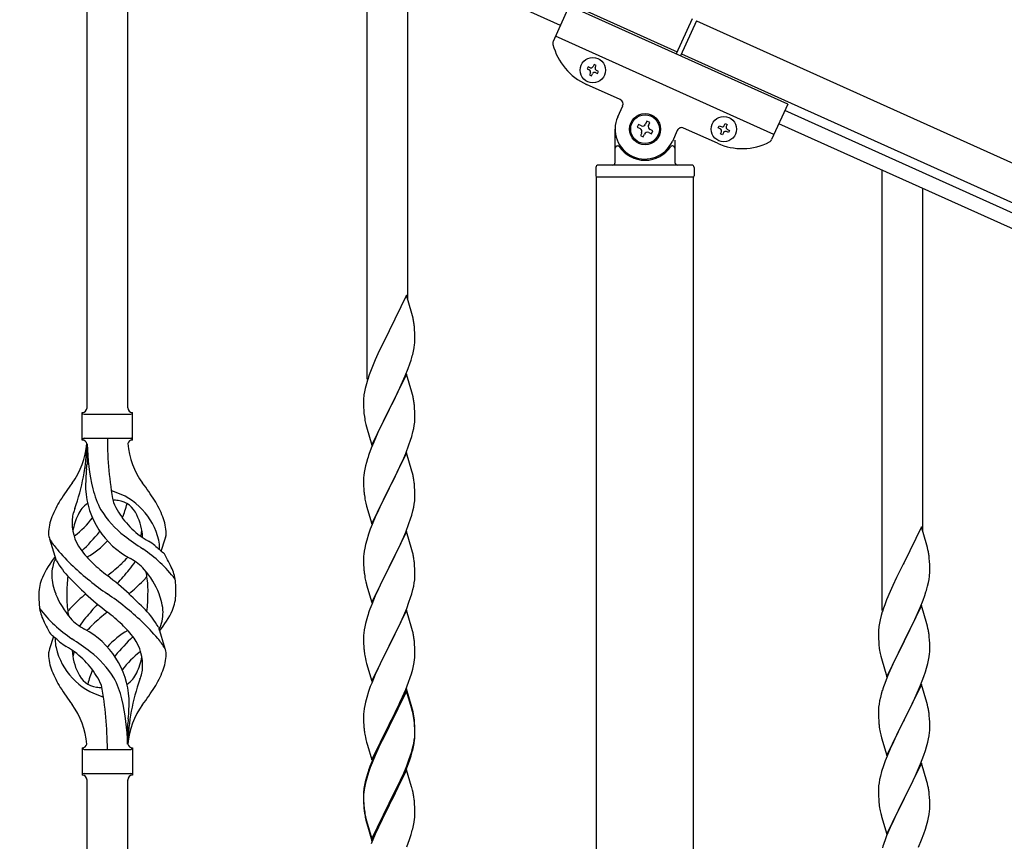
# Model space of a CAD drawing. Units: millimetres. Extents: x 250 to 8280, y 75 to 5795.
# Drawn here: x 6654 to 7066, y 1985 to 2329 of the extents above; entities that cross this region are included whole.
import ezdxf

# ---------------------------------------------------------------- set-up
doc = ezdxf.new("R2010")
doc.units = ezdxf.units.MM
doc.layers.add('YKK_A1', color=4, linetype='Continuous', lineweight=30)

msp = doc.modelspace()

# ---------------------------------------------------------------- linework, layer by layer
at = {"layer": 'YKK_A1', "linetype": 'Continuous', "ltscale": 0.5}
for p, q in [((6079.78, 2697.33), (6929, 2315.14)), ((6880.22, 2326.13), (6171.42, 2645.12)), ((6883.91, 2334.34), (6877.21, 2319.46)), ((6975.1, 2293.3), (6883.91, 2334.34)), ((6935.16, 2328.82), (6928.59, 2314.23)), ((6936.98, 2328), (6930.42, 2313.41)), ((6936.97, 2327.97), (7735.13, 1968.76)), ((6969.36, 2280.53), (6878.17, 2321.57)), ((6930.81, 2314.29), (7728.98, 1955.08)), ((6891.74, 2308.86), (6891.35, 2307.98)), ((6891.35, 2307.98), (6892.23, 2307.59)), ((6892.62, 2308.47), (6891.74, 2308.86)), ((6894.28, 2309.82), (6893.89, 2308.95)), ((6895.16, 2309.43), (6894.28, 2309.82)), ((6894.76, 2308.55), (6895.16, 2309.43)), ((6894.85, 2306.41), (6895.73, 2306.01)), ((6896.12, 2306.89), (6895.25, 2307.28)), ((6895.73, 2306.01), (6896.12, 2306.89)), ((6892.71, 2306.32), (6892.31, 2305.44)), ((6892.31, 2305.44), (6893.19, 2305.05)), ((6893.19, 2305.05), (6893.58, 2305.93)), ((6905.2, 2295.15), (6891.07, 2301.51)), ((6904.15, 2287.94), (6906.21, 2292.5)), ((6975.1, 2293.3), (6968.4, 2278.42)), ((7682.65, 1971.54), (6973.86, 2290.53)), ((6916.31, 2286.09), (6915.76, 2284.89)), ((6917.51, 2285.55), (6916.31, 2286.09)), ((6903.05, 2268.81), (6903.05, 2282.81)), ((6912.81, 2284.77), (6912.27, 2283.57)), ((6912.27, 2283.57), (6913.48, 2283.02)), ((6914.02, 2284.23), (6912.81, 2284.77)), ((6916.97, 2284.35), (6917.51, 2285.55)), ((6918.83, 2282.06), (6917.63, 2282.6)), ((6918.29, 2280.86), (6918.83, 2282.06)), ((6929, 2282.24), (6926.95, 2277.68)), ((6945.78, 2276.89), (6931.65, 2283.25)), ((6946.06, 2283.36), (6946.46, 2284.24)), ((6946.94, 2282.97), (6946.06, 2283.36)), ((6946.46, 2284.24), (6947.33, 2283.84)), ((6947.03, 2280.82), (6947.42, 2281.7)), ((6948.6, 2284.32), (6949, 2285.2)), ((6949, 2285.2), (6949.87, 2284.8)), ((6949.87, 2284.8), (6949.48, 2283.93)), ((6950.44, 2281.39), (6949.57, 2281.78)), ((6949.96, 2282.66), (6950.84, 2282.27)), ((6950.84, 2282.27), (6950.44, 2281.39)), ((7680.19, 1966.07), (6971.39, 2285.06)), ((6914.14, 2281.28), (6913.6, 2280.08)), ((6913.6, 2280.08), (6914.8, 2279.53)), ((6914.8, 2279.53), (6915.34, 2280.74)), ((6917.09, 2281.4), (6918.29, 2280.86)), ((6928.05, 2278.26), (6928.05, 2268.81)), ((6947.9, 2280.43), (6947.03, 2280.82)), ((6948.3, 2281.3), (6947.9, 2280.43)), ((6904.05, 2275.81), (6904.33, 2275.81)), ((6927.05, 2275.81), (6926.78, 2275.81)), ((6895.05, 2266.81), (6895.05, 2263.31)), ((6935.05, 2267.81), (6896.05, 2267.81)), ((6936.05, 2266.81), (6936.05, 2263.31)), ((6935.8, 2262.81), (6895.3, 2262.81)), ((6895.3, 1679.08), (6895.3, 2262.81)), ((6935.55, 2262.81), (6895.55, 2262.81)), ((6935.8, 1679.87), (6935.8, 2262.81))]:
    msp.add_line(p, q, dxfattribs=at)
at = {"layer": 'YKK_A1', "linetype": 'Continuous'}
for p, q in [((6682.55, 2166.47), (6682.55, 2415.05)), ((6699.55, 2166.47), (6699.55, 2407.4)), ((6799.55, 2178.45), (6799.55, 2362.4)), ((6816.55, 2211.37), (6816.55, 2354.75)), ((7014.55, 2081.73), (7014.55, 2265.67)), ((7031.55, 2114.65), (7031.55, 2258.02)), ((6815.95, 2213.4), (6808.73, 2198.54)), ((6818.22, 2205.75), (6815.95, 2213.4)), ((6818.47, 2204.8), (6818.22, 2205.75)), ((6818.68, 2203.86), (6818.47, 2204.8)), ((6819.34, 2198.99), (6819.23, 2200.4)), ((6808.39, 2197.87), (6805.56, 2192.23)), ((6808.73, 2198.54), (6808.39, 2197.87)), ((6819.4, 2197.75), (6819.34, 2198.99)), ((6819.44, 2196.02), (6819.4, 2197.75)), ((6819.45, 2194.87), (6819.44, 2196.02)), ((6805.56, 2192.23), (6804, 2188.94)), ((6818.87, 2190.14), (6819.13, 2191.5)), ((6819.13, 2191.5), (6819.32, 2192.82)), ((6819.43, 2194.07), (6819.45, 2194.87)), ((6804, 2188.94), (6802.9, 2186.48)), ((6818.53, 2188.72), (6818.87, 2190.14)), ((6802.9, 2186.48), (6801.43, 2182.95)), ((6816.62, 2182.78), (6817.34, 2184.8)), ((6817.34, 2184.8), (6817.83, 2186.29)), ((6801.43, 2182.95), (6800.65, 2180.92)), ((6815.95, 2180.53), (6808.73, 2165.67)), ((6814.34, 2177.23), (6815.42, 2179.74)), ((6815.42, 2179.74), (6816.62, 2182.78)), ((6818.22, 2172.89), (6815.95, 2180.53)), ((6799.19, 2176.45), (6798.7, 2174.54)), ((6799.62, 2177.92), (6799.19, 2176.45)), ((6812.12, 2172.44), (6813.23, 2174.79)), ((6813.23, 2174.79), (6814.34, 2177.23)), ((6798.41, 2173.15), (6798.19, 2171.82)), ((6798.7, 2174.54), (6798.41, 2173.15)), ((6810.61, 2169.39), (6812.12, 2172.44)), ((6818.47, 2171.93), (6818.22, 2172.89)), ((6818.68, 2170.99), (6818.47, 2171.93)), ((6798.06, 2170.55), (6798.01, 2169.73)), ((6798.01, 2169.73), (6798.01, 2169.33)), ((6798.01, 2169.33), (6798.03, 2167.47)), ((6798.03, 2167.47), (6798.06, 2166.46)), ((6808.9, 2166), (6810.61, 2169.39)), ((6819.34, 2166.12), (6819.23, 2167.54)), ((6680.55, 2152.97), (6680.55, 2164.47)), ((6681.3, 2163.72), (6700.8, 2163.72)), ((6701.55, 2164.47), (6701.55, 2164.47)), ((6701.55, 2152.97), (6701.55, 2164.47)), ((6798.06, 2166.46), (6798.1, 2165.52)), ((6798.1, 2165.52), (6798.2, 2164.08)), ((6798.2, 2164.08), (6798.35, 2162.77)), ((6798.35, 2162.77), (6798.5, 2161.78)), ((6801.5, 2150.81), (6808.73, 2165.67)), ((6808.56, 2165.34), (6805.78, 2159.81)), ((6808.73, 2165.67), (6808.56, 2165.34)), ((6808.73, 2165.67), (6808.9, 2166)), ((6819.4, 2164.88), (6819.34, 2166.12)), ((6819.44, 2163.15), (6819.4, 2164.88)), ((6819.45, 2162.01), (6819.44, 2163.15)), ((6798.99, 2159.41), (6799.24, 2158.46)), ((6799.24, 2158.46), (6801.5, 2150.81)), ((6805.78, 2159.81), (6804.45, 2157.03)), ((6818.96, 2157.73), (6819.2, 2159.08)), ((6819.2, 2159.08), (6819.37, 2160.38)), ((6819.37, 2160.38), (6819.43, 2161.21)), ((6819.43, 2161.21), (6819.45, 2162.01)), ((6804, 2156.07), (6802.25, 2152.11)), ((6804.45, 2157.03), (6804, 2156.07)), ((6817.68, 2152.93), (6818.13, 2154.41)), ((6818.13, 2154.41), (6818.65, 2156.33)), ((6818.65, 2156.33), (6818.96, 2157.73)), ((6681.3, 2153.72), (6700.8, 2153.72)), ((6682.55, 2151.36), (6682.55, 2142.95)), ((6802.25, 2152.11), (6801.23, 2149.58)), ((6815.62, 2147.38), (6816.99, 2150.92)), ((6816.99, 2150.92), (6817.68, 2152.93)), ((6801.23, 2149.58), (6800.65, 2148.06)), ((6815.95, 2147.66), (6808.73, 2132.8)), ((6814.78, 2145.36), (6815.62, 2147.38)), ((6818.22, 2140.01), (6815.95, 2147.66)), ((6798.81, 2142.14), (6798.49, 2140.74)), ((6799.19, 2143.58), (6798.81, 2142.14)), ((6799.62, 2145.05), (6799.19, 2143.58)), ((6812.12, 2139.57), (6813.23, 2141.92)), ((6813.23, 2141.92), (6814.78, 2145.36)), ((6798.09, 2138.1), (6798.03, 2137.27)), ((6798.25, 2139.39), (6798.09, 2138.1)), ((6798.49, 2140.74), (6798.25, 2139.39)), ((6810.61, 2136.52), (6812.12, 2139.57)), ((6818.47, 2139.06), (6818.22, 2140.01)), ((6818.68, 2138.12), (6818.47, 2139.06)), ((6798.03, 2137.27), (6798.01, 2136.47)), ((6798.01, 2136.47), (6798.03, 2134.61)), ((6798.03, 2134.61), (6798.06, 2133.6)), ((6808.9, 2133.13), (6810.61, 2136.52)), ((6819.34, 2133.25), (6819.23, 2134.66)), ((6798.06, 2133.6), (6798.1, 2132.66)), ((6798.1, 2132.66), (6798.18, 2131.49)), ((6798.35, 2129.9), (6798.5, 2128.91)), ((6801.5, 2117.94), (6808.73, 2132.8)), ((6808.39, 2132.13), (6805.56, 2126.49)), ((6808.73, 2132.8), (6808.39, 2132.13)), ((6808.73, 2132.8), (6808.9, 2133.13)), ((6819.4, 2132.01), (6819.34, 2133.25)), ((6819.44, 2130.28), (6819.4, 2132.01)), ((6819.45, 2129.14), (6819.44, 2130.28)), ((6798.99, 2126.55), (6799.3, 2125.35)), ((6805.56, 2126.49), (6804.23, 2123.69)), ((6818.96, 2124.86), (6819.2, 2126.21)), ((6819.2, 2126.21), (6819.37, 2127.51)), ((6819.37, 2127.51), (6819.43, 2128.34)), ((6819.43, 2128.34), (6819.45, 2129.14)), ((6799.3, 2125.35), (6801.5, 2117.94)), ((6804.23, 2123.69), (6802.9, 2120.74)), ((6817.68, 2120.06), (6818.13, 2121.54)), ((6818.13, 2121.54), (6818.65, 2123.46)), ((6818.65, 2123.46), (6818.96, 2124.86)), ((6801.63, 2117.72), (6800.84, 2115.69)), ((6802.9, 2120.74), (6801.63, 2117.72)), ((6815.62, 2114.51), (6816.99, 2118.05)), ((6816.99, 2118.05), (6817.68, 2120.06)), ((6800.11, 2113.68), (6799.33, 2111.2)), ((6800.84, 2115.69), (6800.11, 2113.68)), ((6815.95, 2114.79), (6808.73, 2099.93)), ((6814.78, 2112.5), (6815.62, 2114.51)), ((6818.22, 2107.15), (6815.95, 2114.79)), ((7030.95, 2116.67), (7023.73, 2101.81)), ((7033.22, 2109.03), (7030.95, 2116.67)), ((6669.76, 2102.57), (6667, 2111.51)), ((6713.58, 2106.56), (6715.15, 2111.65)), ((6798.81, 2109.27), (6798.49, 2107.87)), ((6799.33, 2111.2), (6798.81, 2109.27)), ((6812.78, 2108.1), (6813.45, 2109.54)), ((6813.45, 2109.54), (6814.78, 2112.5)), ((7033.47, 2108.07), (7033.22, 2109.03)), ((6798.09, 2105.23), (6798.03, 2104.4)), ((6798.25, 2106.52), (6798.09, 2105.23)), ((6798.49, 2107.87), (6798.25, 2106.52)), ((6808.9, 2100.27), (6811.68, 2105.8)), ((6811.68, 2105.8), (6812.78, 2108.1)), ((6818.47, 2106.19), (6818.22, 2107.15)), ((6818.68, 2105.25), (6818.47, 2106.19)), ((7033.68, 2107.13), (7033.47, 2108.07)), ((6798.03, 2104.4), (6798.01, 2103.6)), ((6798.01, 2103.6), (6798.03, 2101.74)), ((6798.03, 2101.74), (6798.06, 2100.73)), ((6819.34, 2100.38), (6819.23, 2101.8)), ((7023.39, 2101.14), (7020.56, 2095.5)), ((7023.73, 2101.81), (7023.39, 2101.14)), ((7034.34, 2102.27), (7034.23, 2103.68)), ((7034.4, 2101.02), (7034.34, 2102.27)), ((7034.44, 2099.29), (7034.4, 2101.02)), ((6798.06, 2100.73), (6798.1, 2099.79)), ((6798.1, 2099.79), (6798.18, 2098.62)), ((6798.35, 2097.03), (6798.5, 2096.04)), ((6801.5, 2085.07), (6808.73, 2099.93)), ((6808.56, 2099.6), (6805.56, 2093.62)), ((6808.73, 2099.93), (6808.56, 2099.6)), ((6808.73, 2099.93), (6808.9, 2100.27)), ((6819.4, 2099.14), (6819.34, 2100.38)), ((6819.44, 2097.41), (6819.4, 2099.14)), ((6819.45, 2096.27), (6819.44, 2097.41)), ((7034.43, 2097.35), (7034.45, 2098.15)), ((7034.45, 2098.15), (7034.44, 2099.29)), ((6798.99, 2093.68), (6799.24, 2092.72)), ((6799.24, 2092.72), (6799.3, 2092.48)), ((6805.56, 2093.62), (6804.23, 2090.82)), ((6818.96, 2091.99), (6819.2, 2093.34)), ((6819.2, 2093.34), (6819.37, 2094.64)), ((6819.37, 2094.64), (6819.43, 2095.47)), ((6819.43, 2095.47), (6819.45, 2096.27)), ((7020.56, 2095.5), (7019, 2092.22)), ((7033.53, 2092), (7033.87, 2093.41)), ((7033.87, 2093.41), (7034.13, 2094.78)), ((7034.13, 2094.78), (7034.32, 2096.09)), ((6799.3, 2092.48), (6801.5, 2085.07)), ((6804.23, 2090.82), (6802.9, 2087.87)), ((6817.68, 2087.19), (6818.13, 2088.67)), ((6818.13, 2088.67), (6818.65, 2090.59)), ((6818.65, 2090.59), (6818.96, 2091.99)), ((7017.9, 2089.75), (7016.43, 2086.23)), ((7019, 2092.22), (7017.9, 2089.75)), ((7032.34, 2088.07), (7032.83, 2089.57)), ((6801.43, 2084.34), (6800.65, 2082.32)), ((6802.9, 2087.87), (6801.43, 2084.34)), ((6816.03, 2082.65), (6816.99, 2085.19)), ((6816.99, 2085.19), (6817.68, 2087.19)), ((7016.43, 2086.23), (7015.65, 2084.2)), ((7030.42, 2083.02), (7031.62, 2086.06)), ((7031.62, 2086.06), (7032.34, 2088.07)), ((6815.95, 2081.92), (6808.73, 2067.06)), ((6814.78, 2079.63), (6816.03, 2082.65)), ((6818.22, 2074.28), (6815.95, 2081.92)), ((7014.62, 2081.19), (7014.19, 2079.72)), ((7030.95, 2083.81), (7023.73, 2068.94)), ((7028.23, 2078.06), (7029.34, 2080.51)), ((7029.34, 2080.51), (7030.42, 2083.02)), ((7033.22, 2076.16), (7030.95, 2083.81)), ((6798.81, 2076.4), (6798.49, 2075.01)), ((6799.33, 2078.33), (6798.81, 2076.4)), ((6799.62, 2079.31), (6799.33, 2078.33)), ((6808.9, 2067.39), (6813.45, 2076.67)), ((6813.45, 2076.67), (6814.78, 2079.63)), ((7013.41, 2076.43), (7013.19, 2075.1)), ((7013.7, 2077.81), (7013.41, 2076.43)), ((7014.19, 2079.72), (7013.7, 2077.81)), ((7027.12, 2075.72), (7028.23, 2078.06)), ((7033.47, 2075.2), (7033.22, 2076.16)), ((6712.34, 2074.87), (6715.11, 2065.94)), ((6798.09, 2072.36), (6798.03, 2071.53)), ((6798.25, 2073.65), (6798.09, 2072.36)), ((6798.49, 2075.01), (6798.25, 2073.65)), ((6818.47, 2073.32), (6818.22, 2074.28)), ((6818.68, 2072.38), (6818.47, 2073.32)), ((7013.06, 2073.82), (7013.01, 2073.01)), ((7013.01, 2073.01), (7013.01, 2072.61)), ((7013.01, 2072.61), (7013.03, 2070.75)), ((7023.9, 2069.27), (7025.61, 2072.66)), ((7025.61, 2072.66), (7027.12, 2075.72)), ((7033.68, 2074.27), (7033.47, 2075.2)), ((6668.53, 2070.89), (6666.95, 2065.8)), ((6798.03, 2071.53), (6798.01, 2070.73)), ((6798.01, 2070.73), (6798.03, 2068.87)), ((6798.03, 2068.87), (6798.06, 2067.86)), ((6819.34, 2067.52), (6819.23, 2068.93)), ((7013.03, 2070.75), (7013.06, 2069.74)), ((7013.06, 2069.74), (7013.1, 2068.8)), ((7013.1, 2068.8), (7013.2, 2067.36)), ((7016.5, 2054.09), (7023.73, 2068.94)), ((7023.56, 2068.61), (7020.78, 2063.08)), ((7023.73, 2068.94), (7023.56, 2068.61)), ((7023.73, 2068.94), (7023.9, 2069.27)), ((7034.34, 2069.4), (7034.23, 2070.81)), ((7034.4, 2068.15), (7034.34, 2069.4)), ((7034.44, 2066.43), (7034.4, 2068.15)), ((6798.06, 2067.86), (6798.1, 2066.92)), ((6798.1, 2066.92), (6798.18, 2065.75)), ((6801.5, 2052.2), (6808.73, 2067.06)), ((6808.56, 2066.73), (6806.84, 2063.35)), ((6808.73, 2067.06), (6808.56, 2066.73)), ((6808.73, 2067.06), (6808.9, 2067.39)), ((6819.4, 2066.28), (6819.34, 2067.52)), ((6819.44, 2064.55), (6819.4, 2066.28)), ((6819.45, 2063.4), (6819.44, 2064.55)), ((7013.2, 2067.36), (7013.35, 2066.04)), ((7013.35, 2066.04), (7013.5, 2065.05)), ((7034.37, 2063.65), (7034.43, 2064.48)), ((7034.43, 2064.48), (7034.45, 2065.28)), ((7034.45, 2065.28), (7034.44, 2066.43)), ((6798.77, 2061.75), (6798.99, 2060.81)), ((6798.99, 2060.81), (6799.3, 2059.61)), ((6806.84, 2063.35), (6804.67, 2058.9)), ((6818.87, 2058.66), (6819.13, 2060.03)), ((6819.13, 2060.03), (6819.32, 2061.35)), ((6819.43, 2062.6), (6819.45, 2063.4)), ((7013.99, 2062.69), (7014.24, 2061.73)), ((7014.24, 2061.73), (7016.5, 2054.09)), ((7019.45, 2060.31), (7019, 2059.35)), ((7020.78, 2063.08), (7019.45, 2060.31)), ((7033.65, 2059.61), (7033.96, 2061)), ((7033.96, 2061), (7034.2, 2062.36)), ((7034.2, 2062.36), (7034.37, 2063.65)), ((6799.3, 2059.61), (6801.5, 2052.2)), ((6803.56, 2056.49), (6802.9, 2055.01)), ((6804.67, 2058.9), (6803.56, 2056.49)), ((6817.99, 2055.31), (6818.53, 2057.25)), ((6818.53, 2057.25), (6818.87, 2058.66)), ((7019, 2059.35), (7017.25, 2055.38)), ((7031.99, 2054.2), (7032.68, 2056.2)), ((7032.68, 2056.2), (7033.13, 2057.68)), ((7033.13, 2057.68), (7033.65, 2059.61)), ((6801.43, 2051.48), (6800.84, 2049.96)), ((6802.9, 2055.01), (6801.43, 2051.48)), ((6815.62, 2048.77), (6816.81, 2051.81)), ((6816.81, 2051.81), (6817.51, 2053.82)), ((6817.51, 2053.82), (6817.99, 2055.31)), ((7016.23, 2052.85), (7015.65, 2051.33)), ((7017.25, 2055.38), (7016.23, 2052.85)), ((7030.62, 2050.65), (7031.99, 2054.2)), ((6800.11, 2047.94), (6799.33, 2045.46)), ((6800.84, 2049.96), (6800.11, 2047.94)), ((6815.95, 2049.05), (6808.73, 2034.19)), ((6815.95, 2048.14), (6808.73, 2033.28)), ((6814.34, 2045.76), (6815.62, 2048.77)), ((6818.22, 2041.41), (6815.95, 2049.05)), ((6818.15, 2040.74), (6815.95, 2048.14)), ((7014.62, 2048.33), (7014.19, 2046.86)), ((7030.95, 2050.93), (7023.73, 2036.08)), ((7028.23, 2045.2), (7029.78, 2048.64)), ((7029.78, 2048.64), (7030.62, 2050.65)), ((7033.22, 2043.29), (7030.95, 2050.93)), ((6798.81, 2043.53), (6798.49, 2042.14)), ((6799.33, 2045.46), (6798.81, 2043.53)), ((6812.56, 2041.89), (6813.23, 2043.32)), ((6813.23, 2043.32), (6814.34, 2045.76)), ((7013.49, 2044.02), (7013.25, 2042.67)), ((7013.81, 2045.42), (7013.49, 2044.02)), ((7014.19, 2046.86), (7013.81, 2045.42)), ((7027.12, 2042.85), (7028.23, 2045.2)), ((7033.47, 2042.33), (7033.22, 2043.29)), ((6798.09, 2039.49), (6798.03, 2038.66)), ((6798.25, 2040.78), (6798.09, 2039.49)), ((6798.49, 2042.14), (6798.25, 2040.78)), ((6810.61, 2037.91), (6812.56, 2041.89)), ((6818.34, 2040.01), (6818.15, 2040.74)), ((6818.47, 2040.45), (6818.22, 2041.41)), ((6818.68, 2038.6), (6818.34, 2040.01)), ((6818.68, 2039.51), (6818.47, 2040.45)), ((7013.03, 2040.54), (7013.01, 2039.74)), ((7013.01, 2039.74), (7013.03, 2037.88)), ((7013.09, 2041.37), (7013.03, 2040.54)), ((7013.25, 2042.67), (7013.09, 2041.37)), ((7023.9, 2036.41), (7025.61, 2039.79)), ((7025.61, 2039.79), (7027.12, 2042.85)), ((7033.68, 2041.39), (7033.47, 2042.33)), ((6798.03, 2038.66), (6798.01, 2037.86)), ((6798.01, 2037.86), (6798.03, 2036)), ((6798.03, 2036), (6798.06, 2034.99)), ((6808.9, 2034.53), (6810.61, 2037.91)), ((6819.34, 2034.65), (6819.23, 2036.06)), ((6819.34, 2033.73), (6819.23, 2035.14)), ((7013.03, 2037.88), (7013.06, 2036.87)), ((7013.06, 2036.87), (7013.1, 2035.93)), ((7013.1, 2035.93), (7013.18, 2034.77)), ((7016.5, 2021.22), (7023.73, 2036.08)), ((7023.39, 2035.4), (7020.56, 2029.76)), ((7023.73, 2036.08), (7023.39, 2035.4)), ((7023.73, 2036.08), (7023.9, 2036.41)), ((7034.34, 2036.53), (7034.23, 2037.94)), ((7034.4, 2035.28), (7034.34, 2036.53)), ((7034.44, 2033.56), (7034.4, 2035.28)), ((6699.55, 2025.97), (6699.55, 2034.5)), ((6798.06, 2034.99), (6798.1, 2034.05)), ((6798.1, 2034.05), (6798.18, 2032.88)), ((6801.5, 2019.34), (6808.73, 2034.19)), ((6808.39, 2033.52), (6805.12, 2026.97)), ((6808.39, 2032.61), (6805.78, 2027.42)), ((6808.73, 2034.19), (6808.39, 2033.52)), ((6808.73, 2033.28), (6808.39, 2032.61)), ((6808.73, 2034.19), (6808.9, 2034.53)), ((6819.4, 2033.4), (6819.34, 2034.65)), ((6819.4, 2032.49), (6819.34, 2033.73)), ((6819.44, 2031.68), (6819.4, 2033.4)), ((6819.44, 2030.76), (6819.4, 2032.49)), ((6819.45, 2030.53), (6819.44, 2031.68)), ((7013.35, 2033.17), (7013.5, 2032.19)), ((7034.37, 2030.78), (7034.43, 2031.61)), ((7034.43, 2031.61), (7034.45, 2032.41)), ((7034.45, 2032.41), (7034.44, 2033.56)), ((6798.77, 2028.88), (6798.99, 2027.94)), ((6798.99, 2027.94), (6799.3, 2026.74)), ((6805.12, 2026.97), (6804, 2024.6)), ((6805.78, 2027.42), (6804.45, 2024.64)), ((6818.96, 2026.26), (6819.2, 2027.61)), ((6819.13, 2026.24), (6819.32, 2027.56)), ((6819.2, 2027.61), (6819.37, 2028.9)), ((6819.37, 2028.9), (6819.43, 2029.73)), ((6819.43, 2029.73), (6819.45, 2030.53)), ((6819.43, 2028.81), (6819.45, 2029.61)), ((6819.45, 2029.61), (6819.44, 2030.76)), ((7013.99, 2029.82), (7014.3, 2028.62)), ((7014.3, 2028.62), (7016.5, 2021.22)), ((7019.23, 2026.96), (7017.9, 2024.02)), ((7020.56, 2029.76), (7019.23, 2026.96)), ((7033.65, 2026.74), (7033.96, 2028.13)), ((7033.96, 2028.13), (7034.2, 2029.49)), ((7034.2, 2029.49), (7034.37, 2030.78)), ((6680.55, 2024.47), (6680.55, 2012.97)), ((6681.3, 2023.72), (6700.8, 2023.72)), ((6701.55, 2024.47), (6701.55, 2012.97)), ((6799.3, 2026.74), (6799.67, 2025.47)), ((6799.67, 2025.47), (6801.5, 2019.34)), ((6804, 2024.6), (6802.9, 2022.14)), ((6804, 2023.68), (6802.9, 2021.22)), ((6804.45, 2024.64), (6804, 2023.68)), ((6818.53, 2023.46), (6818.87, 2024.88)), ((6818.65, 2024.86), (6818.96, 2026.26)), ((6818.87, 2024.88), (6819.13, 2026.24)), ((7017.9, 2024.02), (7016.63, 2021)), ((7031.99, 2021.33), (7032.68, 2023.33)), ((7032.68, 2023.33), (7033.13, 2024.81)), ((7033.13, 2024.81), (7033.65, 2026.74)), ((6801.43, 2018.61), (6800.65, 2016.58)), ((6802.9, 2022.14), (6801.43, 2018.61)), ((6802.9, 2021.22), (6801.63, 2018.2)), ((6816.03, 2016.92), (6816.99, 2019.45)), ((6816.03, 2016), (6817.17, 2019.04)), ((6816.99, 2019.45), (6817.51, 2020.96)), ((6817.17, 2019.04), (6817.83, 2021.03)), ((6817.51, 2020.96), (6817.99, 2022.44)), ((7015.84, 2018.97), (7015.11, 2016.95)), ((7016.63, 2021), (7015.84, 2018.97)), ((7030.62, 2017.79), (7031.99, 2021.33)), ((6800.84, 2016.17), (6800.11, 2014.15)), ((6801.63, 2018.2), (6800.84, 2016.17)), ((6815.95, 2015.27), (6808.73, 2000.41)), ((6814.78, 2013.89), (6816.03, 2016.92)), ((6814.99, 2013.47), (6816.03, 2016)), ((6818.08, 2008.11), (6815.95, 2015.27)), ((7014.33, 2014.47), (7013.81, 2012.55)), ((7015.11, 2016.95), (7014.33, 2014.47)), ((7030.95, 2018.07), (7023.73, 2003.21)), ((7028.45, 2012.81), (7029.78, 2015.77)), ((7029.78, 2015.77), (7030.62, 2017.79)), ((7033.22, 2010.42), (7030.95, 2018.07)), ((6681.3, 2013.72), (6700.8, 2013.72)), ((6682.55, 1758.92), (6682.55, 2011.13)), ((6699.55, 1751.27), (6699.55, 2011.13)), ((6701.55, 2012.97), (6701.55, 2012.97)), ((6799.19, 2012.1), (6798.7, 2010.2)), ((6799.33, 2011.68), (6798.81, 2009.75)), ((6799.62, 2013.57), (6799.19, 2012.1)), ((6800.11, 2014.15), (6799.33, 2011.68)), ((6812.12, 2008.1), (6813.45, 2010.93)), ((6813.01, 2009.05), (6814.56, 2012.47)), ((6813.45, 2010.93), (6814.78, 2013.89)), ((6814.56, 2012.47), (6814.99, 2013.47)), ((7013.49, 2011.15), (7013.25, 2009.8)), ((7013.81, 2012.55), (7013.49, 2011.15)), ((7026.68, 2009.08), (7027.78, 2011.38)), ((7027.78, 2011.38), (7028.45, 2012.81)), ((7033.47, 2009.47), (7033.22, 2010.42)), ((6798.25, 2007), (6798.09, 2005.7)), ((6798.41, 2008.81), (6798.19, 2007.48)), ((6798.49, 2008.35), (6798.25, 2007)), ((6798.7, 2010.2), (6798.41, 2008.81)), ((6798.81, 2009.75), (6798.49, 2008.35)), ((6808.9, 2001.66), (6812.12, 2008.1)), ((6810.61, 2004.13), (6812.12, 2007.18)), ((6812.12, 2007.18), (6813.01, 2009.05)), ((6818.15, 2007.87), (6818.08, 2008.11)), ((6818.47, 2006.67), (6818.15, 2007.87)), ((6818.68, 2005.73), (6818.47, 2006.67)), ((7013.03, 2007.67), (7013.01, 2006.87)), ((7013.01, 2006.87), (7013.03, 2005.01)), ((7013.09, 2008.5), (7013.03, 2007.67)), ((7013.25, 2009.8), (7013.09, 2008.5)), ((7023.9, 2003.54), (7026.68, 2009.08)), ((7033.68, 2008.53), (7033.47, 2009.47)), ((6798.06, 2006.2), (6798.01, 2005.39)), ((6798.01, 2005.39), (6798.01, 2004.99)), ((6798.01, 2004.99), (6798.03, 2003.13)), ((6798.03, 2004.87), (6798.01, 2004.07)), ((6798.01, 2004.07), (6798.03, 2002.21)), ((6798.09, 2005.7), (6798.03, 2004.87)), ((6798.03, 2003.13), (6798.06, 2002.12)), ((6798.03, 2002.21), (6798.06, 2001.2)), ((6798.06, 2002.12), (6798.1, 2001.18)), ((6808.9, 2000.74), (6810.61, 2004.13)), ((6819.34, 2000.86), (6819.23, 2002.27)), ((7013.03, 2005.01), (7013.06, 2004)), ((7013.06, 2004), (7013.1, 2003.06)), ((7013.1, 2003.06), (7013.18, 2001.9)), ((7016.5, 1988.35), (7023.73, 2003.21)), ((7023.56, 2002.88), (7020.56, 1996.89)), ((7023.73, 2003.21), (7023.56, 2002.88)), ((7023.73, 2003.21), (7023.9, 2003.54)), ((7034.34, 2003.66), (7034.23, 2005.07)), ((7034.4, 2002.42), (7034.34, 2003.66)), ((7034.44, 2000.69), (7034.4, 2002.42)), ((6798.06, 2001.2), (6798.1, 2000.26)), ((6798.1, 2001.18), (6798.18, 2000.02)), ((6798.1, 2000.26), (6798.18, 1999.1)), ((6798.35, 1998.42), (6798.5, 1997.44)), ((6801.5, 1986.47), (6808.73, 2001.32)), ((6801.5, 1985.55), (6808.73, 2000.41)), ((6808.56, 2000.08), (6805.78, 1994.54)), ((6808.73, 2000.41), (6808.56, 2000.08)), ((6808.73, 2001.32), (6808.9, 2001.66)), ((6808.73, 2000.41), (6808.9, 2000.74)), ((6819.4, 1999.62), (6819.34, 2000.86)), ((6819.44, 1997.89), (6819.4, 1999.62)), ((7013.35, 2000.31), (7013.5, 1999.32)), ((7034.37, 1997.91), (7034.43, 1998.74)), ((7034.43, 1998.74), (7034.45, 1999.54)), ((7034.45, 1999.54), (7034.44, 2000.69)), ((6798.72, 1995.33), (6798.99, 1994.16)), ((6798.99, 1995.07), (6799.3, 1993.87)), ((6798.99, 1994.16), (6799.24, 1993.2)), ((6805.78, 1994.54), (6804.23, 1991.29)), ((6819.13, 1993.37), (6819.32, 1994.69)), ((6819.43, 1995.94), (6819.45, 1996.74)), ((6819.45, 1996.74), (6819.44, 1997.89)), ((7013.99, 1996.95), (7014.24, 1996)), ((7014.24, 1996), (7014.3, 1995.75)), ((7014.3, 1995.75), (7016.5, 1988.35)), ((7019.23, 1994.09), (7017.9, 1991.15)), ((7020.56, 1996.89), (7019.23, 1994.09)), ((7033.65, 1993.87), (7033.96, 1995.27)), ((7033.96, 1995.27), (7034.2, 1996.62)), ((7034.2, 1996.62), (7034.37, 1997.91)), ((6799.24, 1993.2), (6799.74, 1991.42)), ((6799.3, 1993.87), (6801.5, 1986.47)), ((6799.74, 1991.42), (6801.5, 1985.55)), ((6804.23, 1991.29), (6802.9, 1988.35)), ((6818.53, 1990.59), (6818.87, 1992.01)), ((6818.87, 1992.01), (6819.13, 1993.37)), ((7017.9, 1991.15), (7016.43, 1987.62)), ((7031.99, 1988.46), (7032.68, 1990.47)), ((7032.68, 1990.47), (7033.13, 1991.94)), ((7033.13, 1991.94), (7033.65, 1993.87)), ((6802.9, 1988.35), (6801.23, 1984.31)), ((6816.03, 1983.13), (6817.17, 1986.17)), ((6817.17, 1986.17), (6817.83, 1988.16)), ((7016.43, 1987.62), (7015.65, 1985.59)), ((7029.78, 1982.9), (7031.03, 1985.93)), ((7031.03, 1985.93), (7031.99, 1988.46))]:
    msp.add_line(p, q, dxfattribs=at)
at = {"layer": 'YKK_A1', "linetype": 'Continuous', "ltscale": 0.5}
for centre, radius in [((6893.74, 2307.44), 5.3), ((6915.55, 2282.81), 6.5), ((6915.55, 2282.81), 6), ((6948.45, 2282.81), 5.3)]:
    msp.add_circle(centre, radius, dxfattribs=at)
for centre, radius, start, end in [((6879.04, 2318.64), 2, 155.77, 194.27), ((6901.33, 2324.31), 25, 194.27, 245.77), ((6891.83, 2306.71), 0.96, 335.77, 65.77), ((6893.01, 2309.34), 0.96, 245.77, 335.77), ((6894.46, 2305.53), 0.96, 65.77, 155.77), ((6895.64, 2308.16), 0.96, 155.77, 245.77), ((6904.38, 2293.32), 2, 335.77, 65.77), ((6915.55, 2282.81), 12.5, 155.77, 335.77), ((6912.93, 2281.82), 1.32, 335.77, 65.77), ((6914.56, 2285.43), 1.32, 245.77, 335.77), ((6918.17, 2283.81), 1.32, 155.77, 245.77), ((6930.83, 2281.42), 2, 65.77, 155.77), ((6946.55, 2282.09), 0.96, 335.77, 65.77), ((6947.73, 2284.72), 0.96, 245.77, 335.77), ((6949.17, 2280.91), 0.96, 65.77, 155.77), ((6950.35, 2283.53), 0.96, 155.77, 245.77), ((6916.55, 2280.2), 1.32, 65.77, 155.77), ((6966.58, 2279.24), 2, 297.27, 335.77), ((6904.05, 2274.81), 1, 90, 180), ((6904.33, 2275.31), 0.5, 33.749, 90), ((6915.55, 2282.81), 13, 213.749, 326.251), ((6926.78, 2275.31), 0.5, 90, 146.251), ((6927.05, 2274.81), 1, 0, 90), ((6956.04, 2299.68), 25, 245.77, 297.27), ((6896.05, 2266.81), 1, 90, 180), ((6902.05, 2268.81), 1, 270, 0), ((6929.05, 2268.81), 1, 180, 270), ((6935.05, 2266.81), 1, 0, 90), ((6895.55, 2263.31), 0.5, 180, 270), ((6935.55, 2263.31), 0.5, 270, 0)]:
    msp.add_arc(centre, radius, start, end, dxfattribs=at)
at = {"layer": 'YKK_A1', "linetype": 'Continuous'}
for centre, radius, start, end in [((6777.22, 2195.15), 42.37, 9.5672, 11.859), ((6774.37, 2195.55), 45.12, 6.176, 8.4678), ((6788, 2196.07), 31.49, 354.0716, 356.3633), ((6757.44, 2205), 63.23, 342.7842, 345.076), ((6875.26, 2153.67), 79.42, 159.9344, 162.2261), ((6829.99, 2167.93), 32.04, 173.0323, 175.3241), ((6777.09, 2162.28), 42.49, 9.5359, 11.8277), ((6774.49, 2162.68), 45, 6.1963, 8.4881), ((6680.55, 2166.47), 2, 270, 0), ((6681.3, 2164.47), 0.75, 180, 270), ((6701.55, 2166.47), 2, 180, 270), ((6700.8, 2164.47), 0.75, 270, 0), ((6857.86, 2172.84), 60.39, 190.5595, 192.8513), ((6651.36, 2153.68), 31.19, 323.1747, 355.9492), ((6595.89, 2153.68), 86.66, 340.2343, 358.4149), ((6681.3, 2152.97), 0.75, 90, 180), ((6680.55, 2150.97), 2, 10.1616, 90), ((6774.87, 2153.68), 92.31, 181.5242, 193.1894), ((6836.41, 2153.68), 145.36, 180, 190.6306), ((6701.55, 2150.97), 2, 90, 164.1401), ((6730.74, 2153.68), 31.19, 184.0508, 216.8253), ((6700.8, 2152.97), 0.75, 0, 90), ((6875.26, 2120.81), 79.42, 159.9344, 162.2261), ((6448.06, 2169.57), 236, 353.043, 353.5228), ((6780.41, 2132.52), 98.45, 175.0715, 179.9982), ((6777.22, 2129.41), 42.37, 9.5672, 11.859), ((6764.86, 2068.69), 110.6, 143.1747, 147.6886), ((6617.25, 2068.69), 110.6, 32.3114, 36.8253), ((6774.37, 2129.81), 45.12, 6.176, 8.4678), ((6717.14, 2134.58), 35.24, 183.3426, 242.133), ((6719.07, 2140.6), 35, 193.1894, 208.7026), ((6691.05, 2124.06), 7.83, 73.2986, 77.6892), ((6685.27, 2104.79), 27.95, 13.2449, 73.2986), ((6838.14, 2134.94), 40.1, 184.9379, 187.2297), ((6707.8, 2105.2), 42.86, 148.1648, 158.5397), ((6687.8, 2118.04), 9.72, 120.53, 157.7034), ((6691.05, 2093.09), 34.89, 82.564, 86.2119), ((6726.01, 2141.61), 35.65, 204.439, 233.3452), ((6694.31, 2118.04), 9.72, 22.2966, 82.564), ((6664.97, 2134.58), 35.24, 336.4533, 346.594), ((6674.31, 2105.2), 42.86, 21.4603, 31.8352), ((6857.86, 2139.98), 60.39, 190.5595, 192.8513), ((6684.86, 2119.89), 8.44, 161.9432, 179.4188), ((6699.36, 2111.39), 23.01, 153.3106, 171.0018), ((6710.38, 2112.54), 34.99, 160.2343, 163.4469), ((6722.41, 2144.77), 39.99, 211.6458, 232.6942), ((6682.75, 2111.39), 23.01, 2.1214, 26.6894), ((6686.83, 2113.33), 20.37, 158.2429, 178.291), ((6695.05, 2118.28), 18.71, 174.7844, 215.9998), ((6656.1, 2141.61), 35.65, 306.6548, 323.697), ((6695.28, 2113.33), 20.37, 1.709, 21.7571), ((6672.29, 2113.97), 5.82, 180.3165, 206.5547), ((6618.97, 2171.07), 89.01, 313.6365, 320.6274), ((6664.43, 2133.44), 30, 321.1042, 321.6456), ((6687.05, 2118.28), 18.71, 343.1014, 349.8874), ((6709.82, 2113.97), 5.82, 336.4794, 359.6835), ((6709.82, 2113.97), 5.82, 339.067, 359.6835), ((6696.98, 2130.22), 35.34, 211.9581, 220.2967), ((6664.09, 2129.64), 21.29, 307.861, 308.6492), ((6664.97, 2134.58), 35.24, 299.9067, 317.75), ((6775.23, 2213.43), 126.61, 232.5129, 236.7753), ((6718.02, 2129.64), 21.29, 231.3508, 242.5261), ((6658.95, 2036.4), 89.18, 54.3484, 56.4798), ((6697.4, 2107.75), 15.47, 0.1613, 12.845), ((6729.66, 2157.01), 77.6, 219.78, 226.974), ((6712.51, 2130.92), 40.26, 215.957, 226.7893), ((6674.26, 2060.36), 56.76, 37.4235, 56.1745), ((6740.54, 2140.18), 43.1, 226.606, 232.7238), ((6696.93, 2108.29), 15.94, 355.9533, 358.2107), ((6708.93, 2100.9), 7.43, 22.7438, 42.1776), ((6777.22, 2096.54), 42.37, 9.5672, 11.859), ((6992.22, 2098.43), 42.37, 9.5672, 11.859), ((6989.37, 2098.82), 45.12, 6.176, 8.4678), ((6703.42, 2077.22), 43.58, 141.6533, 155.054), ((6685.68, 2096.22), 17.87, 155.4148, 179.6782), ((6702.23, 2121.45), 37.56, 210.1723, 223.9069), ((6745.7, 2166.12), 88.65, 226.7292, 231.9307), ((6636.4, 2166.12), 88.65, 308.0693, 313.2708), ((6669.6, 2130.92), 40.26, 313.3208, 318.1049), ((6674.46, 2120.12), 33.41, 320.2291, 327.6191), ((6690.86, 2084.71), 21.13, 42.3572, 62.337), ((6680.41, 2083.81), 40.61, 24.3999, 29.4396), ((6774.37, 2096.94), 45.12, 6.176, 8.4678), ((6761.61, 2190.96), 124.22, 226.8871, 235.3894), ((6576.93, 2201.43), 160.39, 317.4914, 320.1943), ((6676.4, 2073.68), 39.28, 22.5224, 40.0389), ((6692.03, 2093.69), 15.71, 8.0368, 16.7161), ((6701.37, 2091.96), 18.2, 9.0411, 28.279), ((6838.01, 2102.08), 39.98, 184.9569, 187.2487), ((7003, 2099.35), 31.49, 354.0716, 356.3633), ((6680.75, 2088.42), 18.31, 156.9167, 179.0458), ((6689.14, 2097.06), 21.34, 181.9948, 202.9867), ((6724.25, 2089.4), 50.14, 172.3645, 180.7741), ((6768.34, 2184.97), 129.23, 223.8679, 228.133), ((6596.38, 1973.23), 155.29, 48.0502, 52.4402), ((6645.87, 2153.06), 84.14, 310.1646, 315.5495), ((6681.25, 2118.33), 34.55, 315.584, 319.6347), ((6666.92, 2089.99), 41.1, 358.2309, 8.2387), ((6701.37, 2091.96), 18.2, 4.9216, 9.0411), ((6663.83, 2089.28), 55.84, 359.4307, 4.3618), ((6857.86, 2107.11), 60.39, 190.5595, 192.8513), ((6718.28, 2088.17), 55.84, 179.4351, 184.3618), ((6705.71, 2103.77), 39.28, 202.5224, 220.0389), ((6715.19, 2087.46), 41.1, 178.2309, 188.2387), ((6736.23, 2024.39), 84.14, 130.1646, 135.5495), ((6785.73, 2204.22), 155.29, 228.0502, 232.4402), ((6620.5, 1986.49), 124.22, 46.8871, 55.3894), ((6613.76, 1992.48), 129.23, 43.8679, 48.133), ((6657.85, 2088.05), 50.14, 352.3645, 0.7741), ((6692.97, 2080.39), 21.34, 1.9948, 22.9867), ((6701.36, 2089.03), 18.31, 336.9167, 359.0458), ((6972.44, 2108.28), 63.23, 342.7842, 345.076), ((6805.18, 1976.02), 160.39, 137.4914, 140.1943), ((6680.74, 2085.49), 18.2, 184.9216, 189.0411), ((6680.74, 2085.49), 18.2, 189.0411, 208.279), ((6707.85, 2117.09), 56.76, 217.4235, 236.1745), ((6700.85, 2059.12), 34.55, 135.584, 139.6347), ((6690.07, 2083.76), 15.71, 188.0368, 196.7161), ((6745.7, 2011.33), 88.65, 128.0693, 133.2708), ((6636.4, 2011.33), 88.65, 46.7292, 51.9307), ((6679.87, 2056), 37.56, 30.1723, 43.9069), ((6696.43, 2081.23), 17.87, 335.4148, 359.6782), ((6678.69, 2100.23), 43.58, 321.6533, 335.054), ((6875.26, 2055.07), 79.42, 159.9344, 162.2261), ((7090.26, 2056.95), 79.42, 159.9344, 162.2261), ((6701.69, 2093.64), 40.61, 204.3999, 209.4396), ((6691.25, 2092.74), 21.13, 222.3572, 242.337), ((6707.64, 2057.33), 33.41, 140.2291, 147.6191), ((6652.45, 2020.44), 77.6, 39.78, 46.974), ((6673.18, 2076.55), 7.43, 202.7438, 222.1776), ((6664.97, 2042.87), 35.24, 3.3426, 62.133), ((6712.51, 2046.53), 40.26, 133.3208, 138.1049), ((6717.14, 2042.87), 35.24, 119.9067, 137.75), ((6669.6, 2046.53), 40.26, 35.957, 46.7893), ((6777.22, 2063.67), 42.37, 9.5672, 11.859), ((7044.99, 2071.21), 32.04, 173.0323, 175.3241), ((6992.09, 2065.56), 42.49, 9.5359, 11.8277), ((6989.49, 2065.96), 45, 6.1963, 8.4881), ((6641.57, 2037.27), 43.1, 46.606, 52.7238), ((6685.18, 2069.16), 15.94, 175.9533, 178.2107), ((6684.71, 2069.7), 15.47, 180.1613, 192.845), ((6723.16, 2141.05), 89.18, 234.3484, 236.4798), ((6606.88, 1964.02), 126.61, 52.5129, 56.7753), ((6763.14, 2006.38), 89.01, 133.6365, 140.6274), ((6687.05, 2059.17), 18.71, 354.7844, 35.9998), ((6685.12, 2047.23), 35.34, 31.9581, 40.2967), ((6774.49, 2064.07), 45, 6.1963, 8.4881), ((6672.29, 2063.48), 5.82, 156.4794, 179.6835), ((6672.29, 2063.48), 5.82, 159.067, 179.6835), ((6696.83, 2072.66), 27.95, 193.2449, 253.2986), ((6664.09, 2047.81), 21.29, 51.3508, 62.5261), ((6699.36, 2066.06), 23.01, 182.1214, 206.6894), ((6695.05, 2059.17), 18.71, 163.1014, 169.8874), ((6656.1, 2035.84), 35.65, 24.439, 53.3452), ((6659.7, 2032.68), 39.99, 31.6458, 52.6942), ((6726.01, 2035.84), 35.65, 126.6548, 143.697), ((6718.02, 2047.81), 21.29, 127.861, 128.6492), ((6709.82, 2063.48), 5.82, 0.3165, 26.5547), ((6838.01, 2069.21), 39.98, 184.9569, 187.2487), ((6858.93, 2073.45), 61.29, 188.7199, 191.0117), ((7072.86, 2076.12), 60.39, 190.5595, 192.8513), ((6686.83, 2064.12), 20.37, 181.709, 201.7571), ((6717.68, 2044.01), 30, 141.1042, 141.6456), ((6682.75, 2066.06), 23.01, 333.3106, 351.0018), ((6695.28, 2064.12), 20.37, 338.2429, 358.291), ((6788, 2064.6), 31.49, 354.0716, 356.3633), ((6707.8, 2072.25), 42.86, 201.4603, 211.8352), ((6687.8, 2059.41), 9.72, 202.2966, 262.564), ((6717.14, 2042.87), 35.24, 156.4533, 166.594), ((6694.31, 2059.41), 9.72, 300.53, 337.7034), ((6697.25, 2057.56), 8.44, 341.9432, 359.4188), ((6674.31, 2072.25), 42.86, 328.1648, 338.5397), ((6663.04, 2036.85), 35, 13.1894, 28.7026), ((6786.21, 2023.77), 86.66, 160.2343, 178.5436), ((6671.73, 2064.91), 34.99, 340.2343, 343.4469), ((6764.86, 2108.76), 110.6, 212.3114, 216.8253), ((6691.05, 2084.36), 34.89, 262.564, 266.2119), ((6545.69, 2023.77), 145.36, 0, 10.6306), ((6617.25, 2108.76), 110.6, 323.1747, 327.6886), ((7090.26, 2024.08), 79.42, 159.9344, 162.2261), ((6691.05, 2053.39), 7.83, 253.2986, 257.6892), ((6607.24, 2023.77), 92.31, 1.3642, 13.1894), ((6601.7, 2044.92), 98.45, 355.0715, 359.9982), ((6651.36, 2023.77), 31.19, 4.0508, 36.8253), ((6730.74, 2023.77), 31.19, 143.1747, 175.9492), ((6777.22, 2030.8), 42.37, 9.5672, 11.859), ((6992.22, 2032.69), 42.37, 9.5672, 11.859), ((6989.37, 2033.08), 45.12, 6.176, 8.4678), ((6934.05, 2007.88), 236, 173.043, 173.5228), ((6777.22, 2029.89), 42.37, 9.5672, 11.859), ((6774.49, 2031.2), 45, 6.1963, 8.4881), ((6774.37, 2030.29), 45.12, 6.176, 8.4678), ((6838.01, 2036.34), 39.98, 184.9569, 187.2487), ((6858.81, 2040.59), 61.16, 188.74, 191.0317), ((7053.14, 2038.22), 40.1, 184.9379, 187.2297), ((7072.86, 2043.26), 60.39, 190.5595, 192.8513), ((6788, 2030.81), 31.49, 354.0716, 356.3633), ((6680.55, 2026.47), 2, 270, 344.1401), ((6681.3, 2024.47), 0.75, 180, 270), ((6701.55, 2026.47), 2, 195.8599, 270), ((6700.8, 2024.47), 0.75, 270, 0), ((6757.44, 2039.74), 63.23, 342.7842, 345.076), ((6757.95, 2040.27), 62.63, 343.4586, 345.7503), ((6875.26, 1989.33), 79.42, 159.9344, 162.2261), ((6681.3, 2012.97), 0.75, 90, 180), ((6680.55, 2010.97), 2, 0, 90), ((6701.55, 2010.97), 2, 90, 180), ((6700.8, 2012.97), 0.75, 0, 90), ((6829.99, 2003.59), 32.04, 173.0323, 175.3241), ((6992.22, 1999.82), 42.37, 9.5672, 11.859), ((6989.37, 2000.22), 45.12, 6.176, 8.4678), ((6777.22, 1997.02), 42.37, 9.5672, 11.859), ((6774.37, 1997.42), 45.12, 6.176, 8.4678), ((6838.14, 2003.47), 40.1, 184.9379, 187.2297), ((6838.01, 2002.55), 39.98, 184.9569, 187.2487), ((7053.01, 2005.35), 39.98, 184.9569, 187.2487), ((7072.86, 2010.39), 60.39, 190.5595, 192.8513), ((6852.91, 2005.67), 55.16, 188.5086, 190.8003), ((6857.86, 2008.5), 60.39, 190.5595, 192.8513), ((6788, 1997.94), 31.49, 354.0716, 356.3633), ((6757.44, 2006.87), 63.23, 342.7842, 345.076), ((7090.26, 1958.34), 79.42, 159.9344, 162.2261)]:
    msp.add_arc(centre, radius, start, end, dxfattribs=at)

doc.saveas('drawing.dxf')
